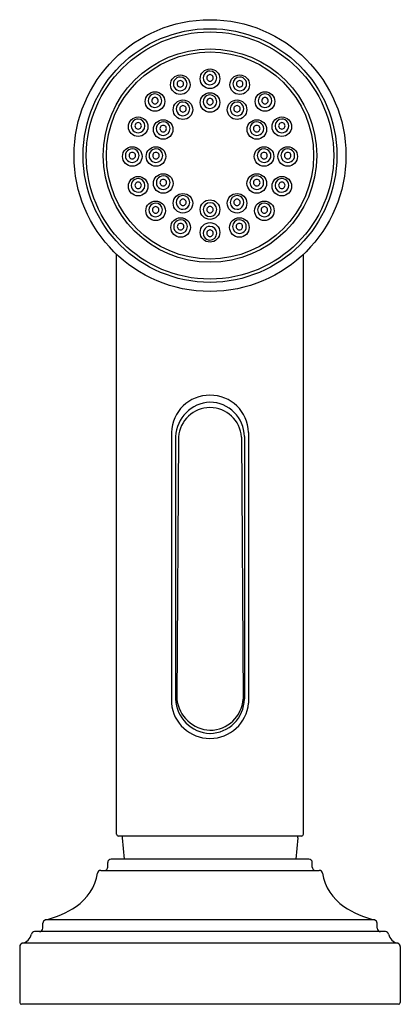
# Model space of a CAD drawing. Extents: x 4448.59 to 4450.89, y 118.77 to 124.73.
import ezdxf

# ---------------------------------------------------------------- set-up
doc = ezdxf.new("R2010")
doc.units = 0
doc.header["$LTSCALE"] = 0.64311
doc.layers.get('0').update_dxf_attribs({"color": 255, "linetype": 'CONTINUOUS'})
doc.layers.get('DEFPOINTS').update_dxf_attribs({"linetype": 'CONTINUOUS'})
doc.styles.get("Standard").update_dxf_attribs({"font": 'txt', "width": 0.8})

msp = doc.modelspace()

# ---------------------------------------------------------------- linework, layer by layer
for p, q in [((4449.1743, 119.8013), (4449.1743, 123.3075)), ((4450.3043, 119.8013), (4450.3043, 123.3075)), ((4449.506, 122.2307), (4449.506, 120.5934)), ((4449.5313, 122.2054), (4449.5313, 120.6187)), ((4449.5485, 122.2024), (4449.5384, 120.6175)), ((4449.9301, 122.2024), (4449.9402, 120.6175)), ((4449.9473, 122.2054), (4449.9473, 120.6187)), ((4449.9726, 122.2307), (4449.9726, 120.5934)), ((4450.2923, 119.7893), (4449.1863, 119.7893)), ((4449.2079, 119.7783), (4449.2207, 119.6497)), ((4450.2707, 119.7783), (4450.2578, 119.6497)), ((4449.1211, 119.6021), (4449.1211, 119.6297)), ((4450.3375, 119.6497), (4449.1411, 119.6497)), ((4450.3575, 119.6021), (4450.3575, 119.6297)), ((4449.079, 119.5821), (4450.3996, 119.5821)), ((4448.7293, 119.2316), (4448.7293, 119.262)), ((4450.734, 119.282), (4448.7446, 119.282)), ((4450.7493, 119.2316), (4450.7493, 119.262)), ((4450.7992, 119.2116), (4448.6794, 119.2116)), ((4450.8738, 119.1408), (4448.6048, 119.1408)), ((4448.5892, 119.1213), (4448.5892, 118.782)), ((4450.8894, 119.1213), (4450.8894, 118.782)), ((4450.8794, 118.772), (4448.5992, 118.772))]:
    msp.add_line(p, q)
for centre, radius in [((4449.7393, 123.9043), 0.8218), ((4449.7393, 123.9047), 0.767), ((4449.7393, 123.9047), 0.7475), ((4449.7393, 123.9043), 0.645), ((4449.7393, 123.9047), 0.626), ((4449.5595, 124.3329), 0.0591), ((4449.7393, 124.3688), 0.0591), ((4449.9191, 124.3329), 0.0591), ((4449.4069, 124.2313), 0.0591), ((4449.7393, 124.2253), 0.0591), ((4450.0717, 124.2313), 0.0591), ((4449.576, 124.1818), 0.0591), ((4449.9026, 124.1818), 0.0591), ((4449.305, 124.0788), 0.0591), ((4449.4564, 124.0623), 0.0591), ((4450.0222, 124.0623), 0.0591), ((4450.1736, 124.0788), 0.0591), ((4449.2694, 123.899), 0.0591), ((4449.4126, 123.899), 0.0591), ((4450.0659, 123.899), 0.0591), ((4450.2092, 123.899), 0.0591), ((4449.4566, 123.7357), 0.0591), ((4450.022, 123.7357), 0.0591), ((4449.305, 123.7191), 0.0591), ((4450.1736, 123.7191), 0.0591), ((4449.5759, 123.6161), 0.0591), ((4449.9027, 123.6161), 0.0591), ((4449.4108, 123.5705), 0.0591), ((4449.7393, 123.5776), 0.0591), ((4450.0678, 123.5705), 0.0591), ((4449.5615, 123.4697), 0.0591), ((4449.7393, 123.4397), 0.0591), ((4449.9171, 123.4697), 0.0591)]:
    msp.add_circle(centre, radius)
for centre, radius, start, end in [((4449.5594, 124.3379), 0.0414, 89.89507, 270.10618), ((4449.5594, 124.3379), 0.0414, 270.10618, 89.89507), ((4449.7392, 124.3738), 0.0414, 89.89507, 270.10618), ((4449.7393, 124.3741), 0.0196, 89.89459, 270.10541), ((4449.7392, 124.3738), 0.0414, 270.10618, 89.89507), ((4449.7393, 124.3741), 0.0196, 269.89459, 90.10541), ((4449.9192, 124.3379), 0.0414, 90.10493, 269.89382), ((4449.9192, 124.3379), 0.0414, 269.89382, 90.10493), ((4449.5595, 124.3382), 0.0196, 89.89459, 270.10541), ((4449.5595, 124.3382), 0.0196, 269.89459, 90.10541), ((4449.919, 124.3382), 0.0196, 89.89459, 270.10541), ((4449.9191, 124.3382), 0.0196, 269.89459, 90.10541), ((4449.4068, 124.2363), 0.0414, 89.89507, 270.10618), ((4449.4068, 124.2363), 0.0414, 270.10618, 89.89507), ((4449.7392, 124.2303), 0.0414, 89.89507, 270.10618), ((4449.7392, 124.2303), 0.0414, 270.10618, 89.89507), ((4450.0717, 124.2363), 0.0414, 90.10493, 269.89382), ((4450.0717, 124.2363), 0.0414, 269.89382, 90.10493), ((4449.4069, 124.2366), 0.0196, 89.89459, 270.10541), ((4449.4069, 124.2366), 0.0196, 269.89459, 90.10541), ((4449.5759, 124.1868), 0.0414, 89.89507, 270.10618), ((4449.5759, 124.1871), 0.0196, 89.89459, 270.10541), ((4449.5759, 124.1868), 0.0414, 270.10618, 89.89507), ((4449.576, 124.1871), 0.0196, 269.89459, 90.10541), ((4449.7393, 124.2306), 0.0196, 89.89459, 270.10541), ((4449.7393, 124.2306), 0.0196, 269.89459, 90.10541), ((4449.9027, 124.1868), 0.0414, 90.10493, 269.89382), ((4449.9026, 124.1871), 0.0196, 89.89459, 270.10541), ((4449.9027, 124.1868), 0.0414, 269.89382, 90.10493), ((4449.9026, 124.1871), 0.0196, 269.89459, 90.10541), ((4450.0716, 124.2366), 0.0196, 89.89459, 270.10541), ((4450.0717, 124.2366), 0.0196, 269.89459, 90.10541), ((4449.305, 124.0838), 0.0414, 89.89507, 270.10618), ((4449.305, 124.0841), 0.0196, 89.89459, 270.10541), ((4449.305, 124.0838), 0.0414, 270.10618, 89.89507), ((4449.3051, 124.0841), 0.0196, 269.89459, 90.10541), ((4449.4563, 124.0673), 0.0414, 89.89507, 270.10618), ((4449.4564, 124.0676), 0.0196, 89.89459, 270.10541), ((4449.4563, 124.0673), 0.0414, 270.10618, 89.89507), ((4449.4564, 124.0676), 0.0196, 269.89459, 90.10541), ((4450.0223, 124.0673), 0.0414, 90.10493, 269.89382), ((4450.0221, 124.0676), 0.0196, 89.89459, 270.10541), ((4450.0223, 124.0673), 0.0414, 269.89382, 90.10493), ((4450.0222, 124.0676), 0.0196, 269.89459, 90.10541), ((4450.1736, 124.0838), 0.0414, 90.10493, 269.89382), ((4450.1735, 124.0841), 0.0196, 89.89459, 270.10541), ((4450.1736, 124.0838), 0.0414, 269.89382, 90.10493), ((4450.1736, 124.0841), 0.0196, 269.89459, 90.10541), ((4449.2693, 123.904), 0.0414, 89.89507, 270.10618), ((4449.2694, 123.9043), 0.0196, 89.89459, 270.10541), ((4449.2693, 123.904), 0.0414, 270.10618, 89.89507), ((4449.2695, 123.9043), 0.0196, 269.89459, 90.10541), ((4449.4126, 123.904), 0.0414, 89.89507, 270.10618), ((4449.4126, 123.9043), 0.0196, 89.89459, 270.10541), ((4449.4126, 123.904), 0.0414, 270.10618, 89.89507), ((4449.4127, 123.9043), 0.0196, 269.89459, 90.10541), ((4450.066, 123.904), 0.0414, 90.10493, 269.89382), ((4450.0659, 123.9043), 0.0196, 89.89459, 270.10541), ((4450.066, 123.904), 0.0414, 269.89382, 90.10493), ((4450.066, 123.9043), 0.0196, 269.89459, 90.10541), ((4450.2092, 123.904), 0.0414, 90.10493, 269.89382), ((4450.2091, 123.9043), 0.0196, 89.89459, 270.10541), ((4450.2092, 123.904), 0.0414, 269.89382, 90.10493), ((4450.2092, 123.9043), 0.0196, 269.89459, 90.10541), ((4449.305, 123.7241), 0.0414, 89.89507, 270.10618), ((4449.305, 123.7244), 0.0196, 89.89459, 270.10541), ((4449.305, 123.7241), 0.0414, 270.10618, 89.89507), ((4449.3051, 123.7244), 0.0196, 269.89459, 90.10541), ((4449.4565, 123.7407), 0.0414, 89.89507, 270.10618), ((4449.4566, 123.741), 0.0196, 89.89459, 270.10541), ((4449.4565, 123.7407), 0.0414, 270.10618, 89.89507), ((4449.4566, 123.741), 0.0196, 269.89459, 90.10541), ((4450.0221, 123.7407), 0.0414, 90.10493, 269.89382), ((4450.022, 123.741), 0.0196, 89.89459, 270.10541), ((4450.0221, 123.7407), 0.0414, 269.89382, 90.10493), ((4450.022, 123.741), 0.0196, 269.89459, 90.10541), ((4450.1736, 123.7241), 0.0414, 90.10493, 269.89382), ((4450.1735, 123.7244), 0.0196, 89.89459, 270.10541), ((4450.1736, 123.7241), 0.0414, 269.89382, 90.10493), ((4450.1736, 123.7244), 0.0196, 269.89459, 90.10541), ((4449.4107, 123.5755), 0.0414, 89.89507, 270.10618), ((4449.4107, 123.5755), 0.0414, 270.10618, 89.89507), ((4449.5759, 123.6211), 0.0414, 89.89507, 270.10618), ((4449.5759, 123.6214), 0.0196, 89.89459, 270.10541), ((4449.5759, 123.6211), 0.0414, 270.10618, 89.89507), ((4449.576, 123.6214), 0.0196, 269.89459, 90.10541), ((4449.7398, 123.5774), 0.0419, 90.62941, 269.37022), ((4449.7387, 123.5774), 0.0419, 270.84213, 89.1575), ((4449.9027, 123.6211), 0.0414, 90.10493, 269.89382), ((4449.9026, 123.6214), 0.0196, 89.89459, 270.10541), ((4449.9027, 123.6211), 0.0414, 269.89382, 90.10493), ((4449.9027, 123.6214), 0.0196, 269.89459, 90.10541), ((4450.0679, 123.5755), 0.0414, 90.10493, 269.89382), ((4450.0679, 123.5755), 0.0414, 269.89382, 90.10493), ((4449.4107, 123.5758), 0.0196, 89.89459, 270.10541), ((4449.4108, 123.5758), 0.0196, 269.89459, 90.10541), ((4449.7393, 123.5772), 0.0196, 89.89459, 270.10541), ((4449.7393, 123.5772), 0.0196, 269.89459, 90.10541), ((4450.0678, 123.5758), 0.0196, 89.89459, 270.10541), ((4450.0679, 123.5758), 0.0196, 269.89459, 90.10541), ((4449.5614, 123.4747), 0.0414, 89.89507, 270.10618), ((4449.5614, 123.475), 0.0196, 89.89459, 270.10541), ((4449.5614, 123.4747), 0.0414, 270.10618, 89.89507), ((4449.5615, 123.475), 0.0196, 269.89459, 90.10541), ((4449.9172, 123.4747), 0.0414, 90.10493, 269.89382), ((4449.9171, 123.475), 0.0196, 89.89459, 270.10541), ((4449.9172, 123.4747), 0.0414, 269.89382, 90.10493), ((4449.9171, 123.475), 0.0196, 269.89459, 90.10541), ((4449.7392, 123.4346), 0.0414, 89.89507, 270.10618), ((4449.7393, 123.4349), 0.0196, 89.89459, 270.10541), ((4449.7392, 123.4346), 0.0414, 270.10618, 89.89507), ((4449.7393, 123.4349), 0.0196, 269.89459, 90.10541), ((4449.7375, 122.2234), 0.2317, 89.5581, 178.19339), ((4449.741, 122.2234), 0.2317, 1.8055, 90.4229), ((4449.7497, 122.195), 0.2187, 92.73836, 177.26231), ((4449.7423, 122.1864), 0.1945, 90.89592, 175.28351), ((4449.7362, 122.2024), 0.2111, 0.83046, 89.16886), ((4449.7368, 122.1871), 0.1939, 4.54422, 89.27636), ((4449.7382, 120.6134), 0.2331, 184.92653, 270.2669), ((4449.7462, 120.6255), 0.215, 181.83128, 268.16911), ((4449.7512, 120.6432), 0.2143, 186.88174, 266.8114), ((4449.737, 120.6209), 0.2103, 270.62133, 359.37828), ((4449.7376, 120.6324), 0.2032, 270.48904, 355.81782), ((4449.7405, 120.6132), 0.2329, 269.69769, 355.10815), ((4449.1863, 119.8013), 0.012, 180, 270), ((4450.2923, 119.8013), 0.012, 270, 360), ((4449.2178, 119.7793), 0.01, 90, 185.71059), ((4450.2607, 119.7793), 0.01, 354.28941, 90), ((4449.1411, 119.6297), 0.02, 90, 180), ((4450.3375, 119.6297), 0.02, 360, 90), ((4448.7623, 119.6132), 0.3008, 303.99103, 350.6707), ((4449.08, 119.561), 0.0211, 92.67833, 170.6707), ((4449.1011, 119.6021), 0.02, 270, 0), ((4450.3775, 119.6021), 0.02, 180, 270), ((4450.3986, 119.561), 0.0211, 9.3293, 87.32167), ((4450.7163, 119.6132), 0.3008, 189.3293, 236.00897), ((4448.6113, 119.8371), 0.5709, 283.49928, 303.99103), ((4450.8673, 119.8371), 0.5709, 236.00897, 256.50072), ((4448.7493, 119.2626), 0.02, 103.51662, 181.53821), ((4450.7293, 119.2626), 0.02, 358.46179, 76.48338), ((4448.6794, 119.1916), 0.02, 90, 167.54373), ((4448.7093, 119.2316), 0.02, 270, 0), ((4450.7693, 119.2316), 0.02, 180, 270), ((4450.7992, 119.1916), 0.02, 12.45627, 90), ((4448.6092, 119.1213), 0.02, 102.48455, 180), ((4448.5892, 119.2115), 0.0724, 282.48455, 347.54374), ((4450.8894, 119.2115), 0.0724, 192.45626, 257.51545), ((4450.8694, 119.1213), 0.02, 0, 77.51545), ((4448.5992, 118.782), 0.01, 180, 270), ((4450.8794, 118.782), 0.01, 270, 360)]:
    msp.add_arc(centre, radius, start, end)

# ---------------------------------------------------------------- texts
at = {"layer": 'DEFPOINTS'}
for tag, p, s in [('TRADENAME', (4449.7354, 118.774), 'QUINCY'), ('MODELNUMBER', (4449.7354, 118.7757), 'P25010-00'), ('PRODUCT', (4449.7354, 118.7723), 'SIDESPRAY')]:
    msp.add_attdef(tag, p, s, height=0.001, dxfattribs=at)

doc.saveas('drawing.dxf')
